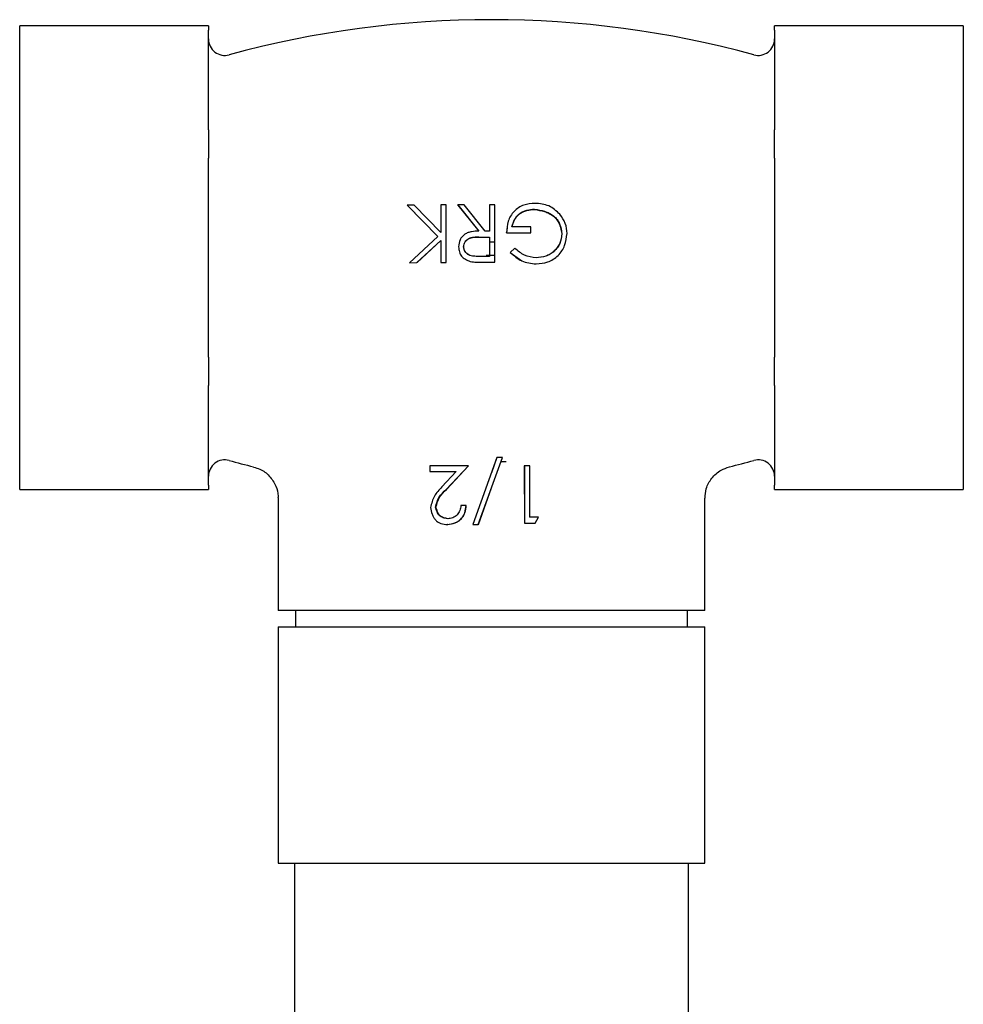
# Model space of a CAD drawing. Units: millimetres. Extents: x 11 to 1473, y 12 to 1049.
# Drawn here: x 564 to 621, y 278 to 338 of the extents above; entities that cross this region are included whole.
import ezdxf

# ---------------------------------------------------------------- set-up
doc = ezdxf.new("R2010")
doc.units = ezdxf.units.MM
doc.header["$LTSCALE"] = 5

msp = doc.modelspace()

# ---------------------------------------------------------------- linework, layer by layer
at = {"color": 7, "linetype": 'Continuous', "lineweight": 25}
for p, q in [((575.1, 337.845), (563.6, 337.845)), ((563.6, 337.577), (563.6, 337.845)), ((575.1, 337.845), (575.1, 337.577)), ((621.1, 337.845), (609.6, 337.845)), ((609.6, 337.577), (609.6, 337.845)), ((621.1, 337.845), (621.1, 337.577)), ((563.6, 331.515), (563.6, 337.577)), ((575.1, 336.852), (575.1, 337.577)), ((609.6, 337.577), (609.6, 336.852)), ((621.1, 337.577), (621.1, 331.515)), ((575.1, 332.239), (575.1, 336.852)), ((609.6, 336.852), (609.6, 332.239)), ((575.1, 331.515), (575.1, 332.239)), ((609.6, 332.239), (609.6, 331.515)), ((563.6, 329.783), (563.6, 331.515)), ((575.1, 331.515), (575.1, 329.783)), ((609.6, 329.783), (609.6, 331.515)), ((621.1, 331.515), (621.1, 329.783)), ((563.6, 317.658), (563.6, 329.783)), ((575.1, 328.333), (575.1, 329.783)), ((609.6, 329.783), (609.6, 328.333)), ((621.1, 329.783), (621.1, 317.658)), ((575.1, 319.108), (575.1, 328.333)), ((609.6, 328.333), (609.6, 319.108)), ((587.636, 326.925), (587.218, 326.922)), ((587.218, 326.922), (589.07, 325.012)), ((587.227, 326.9), (587.218, 326.922)), ((587.227, 326.9), (589.075, 325.003)), ((589.258, 325.254), (587.636, 326.925)), ((589.263, 326.936), (589.258, 325.254)), ((589.578, 326.938), (589.263, 326.936)), ((589.579, 323.43), (589.578, 326.938)), ((589.582, 326.916), (589.578, 326.938)), ((589.584, 323.432), (589.582, 326.916)), ((590.684, 326.944), (590.296, 326.942)), ((590.296, 326.942), (591.583, 325.336)), ((590.299, 326.92), (590.296, 326.942)), ((590.299, 326.92), (591.584, 325.325)), ((591.973, 325.336), (590.684, 326.944)), ((592.545, 326.946), (592.229, 326.946)), ((592.229, 326.946), (592.229, 325.336)), ((592.546, 323.437), (592.545, 326.946)), ((594.97, 326.653), (594.975, 326.673)), ((592.229, 325.336), (591.973, 325.336)), ((593.313, 325.544), (593.264, 325.236)), ((593.264, 325.236), (593.266, 325.246)), ((593.264, 325.236), (594.747, 325.231)), ((593.266, 325.246), (594.751, 325.242)), ((594.75, 325.6), (593.582, 325.604)), ((594.747, 325.231), (594.751, 325.242)), ((594.751, 325.242), (594.75, 325.6)), ((589.07, 325.012), (587.356, 323.414)), ((587.803, 323.419), (589.258, 324.775)), ((587.811, 323.421), (589.263, 324.768)), ((589.258, 324.775), (589.265, 323.429)), ((591.586, 324.982), (592.229, 324.977)), ((591.587, 324.973), (592.23, 324.969)), ((592.229, 324.977), (592.23, 323.8)), ((596.631, 325.161), (596.638, 325.171)), ((590.656, 324.377), (590.653, 324.381)), ((593.49, 324.039), (593.492, 324.041)), ((593.49, 324.039), (594.199, 323.53)), ((593.762, 324.298), (593.492, 324.041)), ((587.356, 323.414), (587.803, 323.419)), ((587.811, 323.421), (587.803, 323.419)), ((589.265, 323.429), (589.579, 323.43)), ((589.584, 323.432), (589.579, 323.43)), ((592.23, 323.8), (591.57, 323.8)), ((591.842, 323.437), (592.546, 323.437)), ((575.1, 317.658), (575.1, 319.108)), ((609.6, 319.108), (609.6, 317.658)), ((563.6, 315.926), (563.6, 317.658)), ((575.1, 317.658), (575.1, 315.926)), ((609.6, 315.926), (609.6, 317.658)), ((621.1, 317.658), (621.1, 315.926)), ((563.6, 309.864), (563.6, 315.926)), ((575.1, 315.201), (575.1, 315.926)), ((609.6, 315.926), (609.6, 315.201)), ((621.1, 315.926), (621.1, 309.864)), ((575.1, 310.589), (575.1, 315.201)), ((609.6, 315.201), (609.6, 310.589)), ((592.683, 311.535), (591.209, 307.452)), ((591.542, 307.452), (593.016, 311.535)), ((592.68, 311.535), (592.35, 310.613)), ((592.68, 311.535), (592.683, 311.535)), ((593.011, 311.535), (592.68, 311.535)), ((593.016, 311.535), (592.683, 311.535)), ((593.011, 311.535), (593.016, 311.535)), ((588.592, 311.042), (588.592, 310.683)), ((590.939, 311.042), (588.592, 311.042)), ((588.621, 311.042), (588.592, 311.042)), ((590.95, 311.042), (588.621, 311.042)), ((589.588, 309.593), (590.939, 311.042)), ((589.609, 309.593), (590.95, 311.042)), ((590.95, 311.042), (590.939, 311.042)), ((593.252, 311.27), (592.921, 311.27)), ((594.661, 311.042), (594.35, 311.042)), ((594.35, 311.042), (594.351, 307.542)), ((594.35, 311.042), (594.366, 311.042)), ((594.366, 311.042), (594.366, 307.542)), ((594.678, 311.042), (594.366, 311.042)), ((594.661, 311.042), (594.678, 311.042)), ((594.679, 307.901), (594.678, 311.042)), ((575.1, 309.864), (575.1, 310.589)), ((588.592, 310.683), (590.19, 310.683)), ((590.19, 310.683), (589.325, 309.748)), ((609.6, 310.589), (609.6, 309.864)), ((563.6, 309.596), (563.6, 309.864)), ((575.1, 309.864), (575.1, 309.596)), ((591.548, 307.452), (592.35, 309.689)), ((609.6, 309.596), (609.6, 309.864)), ((621.1, 309.864), (621.1, 309.596)), ((563.6, 309.596), (575.1, 309.596)), ((579.35, 309.065), (579.35, 302.22)), ((589.609, 309.593), (589.588, 309.593)), ((605.35, 302.22), (605.35, 309.069)), ((609.6, 309.596), (621.1, 309.596)), ((588.966, 308.521), (588.94, 308.521)), ((590.804, 308.619), (590.49, 308.619)), ((590.816, 308.619), (590.804, 308.619)), ((595.189, 307.901), (594.661, 307.901)), ((595.211, 307.901), (594.679, 307.901)), ((595.008, 307.542), (595.211, 307.901)), ((595.189, 307.901), (595.211, 307.901)), ((589.689, 307.452), (589.668, 307.452)), ((591.209, 307.452), (591.542, 307.452)), ((591.548, 307.452), (591.542, 307.452)), ((594.351, 307.542), (594.366, 307.542)), ((594.366, 307.542), (595.008, 307.542)), ((605.35, 302.22), (579.35, 302.22)), ((580.4, 302.22), (580.4, 301.22)), ((604.3, 301.22), (604.3, 302.22)), ((579.35, 301.22), (579.35, 286.82)), ((579.35, 301.22), (605.35, 301.22)), ((605.35, 286.82), (605.35, 301.22)), ((579.35, 286.82), (605.35, 286.82)), ((580.35, 286.82), (580.35, 267.228)), ((604.35, 267.228), (604.35, 286.82))]:
    msp.add_line(p, q, dxfattribs=at)
for centre, radius, start, end in [((592.35, 277.458), 60.763, 74.74564, 105.25436), ((576.1, 337.044), 1, 180, 285.25436), ((608.6, 337.044), 1, 254.74564, 0), ((576.1, 310.396), 1, 74.74564, 180), ((592.35, 369.983), 60.763, 254.74564, 256.19526), ((592.35, 369.983), 60.763, 283.80148, 285.25436), ((608.6, 310.396), 1, 0, 105.25436)]:
    msp.add_arc(centre, radius, start, end, dxfattribs=at)
for points, knots in [([(595.001, 327.029), (594.765, 327.013), (594.41, 326.988), (593.989, 326.773), (593.718, 326.546), (593.504, 326.265), (593.314, 325.834), (593.285, 325.481), (593.266, 325.246)], [0, 0, 0, 0, 0.248012, 0.372832, 0.498958, 0.625064, 0.749699, 1, 1, 1, 1]), ([(596.523, 326.364), (596.309, 326.561), (595.879, 326.957), (595.295, 327.005), (595.001, 327.029)], [0, 0, 0, 0, 0.497383, 1, 1, 1, 1]), ([(593.58, 325.591), (593.636, 325.742), (593.72, 325.967), (593.891, 326.234), (594.062, 326.399), (594.269, 326.519), (594.572, 326.624), (594.811, 326.642), (594.97, 326.653)], [0, 0, 0, 0, 0.254374, 0.377213, 0.500025, 0.62562, 0.751284, 1, 1, 1, 1]), ([(593.582, 325.604), (593.638, 325.756), (593.722, 325.982), (593.894, 326.252), (594.065, 326.417), (594.272, 326.538), (594.575, 326.644), (594.815, 326.662), (594.975, 326.673)], [0, 0, 0, 0, 0.254949, 0.377972, 0.500833, 0.626332, 0.7518, 1, 1, 1, 1]), ([(594.97, 326.653), (595.176, 326.62), (595.483, 326.57), (595.871, 326.424), (596.131, 326.255), (596.345, 326.031), (596.553, 325.671), (596.6, 325.365), (596.631, 325.161)], [0, 0, 0, 0, 0.2530096, 0.3762576, 0.5002366, 0.6262822, 0.7509328, 1, 1, 1, 1]), ([(594.975, 326.673), (595.181, 326.64), (595.488, 326.589), (595.877, 326.443), (596.137, 326.272), (596.352, 326.047), (596.56, 325.685), (596.607, 325.377), (596.638, 325.171)], [0, 0, 0, 0, 0.252449, 0.375484, 0.499357, 0.625446, 0.750291, 1, 1, 1, 1]), ([(596.952, 325.183), (596.935, 325.399), (596.899, 325.831), (596.649, 326.186), (596.523, 326.364)], [0, 0, 0, 0, 0.49836, 1, 1, 1, 1]), ([(591.583, 325.336), (591.433, 325.33), (591.211, 325.322), (590.922, 325.25), (590.722, 325.15), (590.55, 325.006), (590.383, 324.754), (590.357, 324.531), (590.339, 324.381)], [0, 0, 0, 0, 0.251645, 0.374841, 0.499601, 0.626203, 0.749905, 1, 1, 1, 1]), ([(590.653, 324.381), (590.669, 324.487), (590.693, 324.646), (590.834, 324.808), (591.009, 324.923), (591.271, 324.985), (591.48, 324.983), (591.586, 324.982)], [0, 0, 0, 0, 0.249224, 0.373639, 0.500323, 0.746632, 1, 1, 1, 1]), ([(590.656, 324.377), (590.672, 324.482), (590.695, 324.64), (590.837, 324.8), (591.012, 324.915), (591.273, 324.976), (591.481, 324.974), (591.587, 324.973)], [0, 0, 0, 0, 0.248484, 0.372753, 0.499472, 0.746156, 1, 1, 1, 1]), ([(592.546, 324.67), (592.514, 324.67), (592.41, 324.67), (592.304, 324.67), (592.23, 324.67)], [0, 0, 0, 0, 0.296911, 1, 1, 1, 1]), ([(595.064, 323.339), (595.309, 323.359), (595.678, 323.39), (596.12, 323.615), (596.412, 323.847), (596.653, 324.13), (596.878, 324.573), (596.922, 324.938), (596.952, 325.183)], [0, 0, 0, 0, 0.248093, 0.3727613, 0.499102, 0.6272591, 0.7495009, 1, 1, 1, 1]), ([(596.631, 325.161), (596.607, 324.964), (596.571, 324.668), (596.365, 324.326), (596.164, 324.105), (595.925, 323.924), (595.563, 323.759), (595.268, 323.726), (595.071, 323.703)], [0, 0, 0, 0, 0.248671, 0.373638, 0.500066, 0.62723, 0.750157, 1, 1, 1, 1]), ([(596.638, 325.171), (596.614, 324.973), (596.579, 324.675), (596.372, 324.33), (596.17, 324.107), (595.931, 323.926), (595.568, 323.76), (595.273, 323.726), (595.075, 323.703)], [0, 0, 0, 0, 0.249302, 0.374448, 0.500926, 0.628004, 0.75074, 1, 1, 1, 1]), ([(590.339, 324.381), (590.354, 324.276), (590.375, 324.122), (590.441, 323.929), (590.549, 323.762), (590.762, 323.612), (590.949, 323.528), (591.047, 323.484)], [0, 0, 0, 0, 0.258265, 0.379341, 0.495879, 0.737339, 1, 1, 1, 1]), ([(591.57, 323.8), (591.466, 323.798), (591.262, 323.793), (591.005, 323.851), (590.834, 323.964), (590.696, 324.123), (590.67, 324.278), (590.653, 324.381)], [0, 0, 0, 0, 0.25398, 0.499785, 0.626203, 0.75081, 1, 1, 1, 1]), ([(590.976, 323.881), (590.974, 323.882), (590.921, 323.895), (590.838, 323.967), (590.698, 324.118), (590.673, 324.273), (590.656, 324.377)], [0, 0, 0, 0, 0.012778, 0.262763, 0.508815, 1, 1, 1, 1]), ([(593.492, 324.041), (593.717, 323.843), (594.168, 323.446), (594.764, 323.375), (595.064, 323.339)], [0, 0, 0, 0, 0.497988, 1, 1, 1, 1]), ([(595.075, 323.703), (594.829, 323.738), (594.334, 323.809), (593.953, 324.135), (593.762, 324.298)], [0, 0, 0, 0, 0.4974253, 1, 1, 1, 1]), ([(591.047, 323.484), (591.179, 323.468), (591.443, 323.435), (591.709, 323.436), (591.842, 323.437)], [0, 0, 0, 0, 0.4999015, 1, 1, 1, 1]), ([(592.026, 323.87), (592.179, 323.87), (592.352, 323.87), (592.525, 323.87), (592.546, 323.87)], [0, 0, 0, 0, 0.878191, 1, 1, 1, 1]), ([(577.842, 310.947), (577.976, 310.916), (578.344, 310.834), (578.844, 310.43), (579.215, 309.848), (579.361, 309.36), (579.342, 309.109), (579.339, 309.068)], [0, 0, 0, 0, 0.158103, 0.432818, 0.710444, 0.952294, 1, 1, 1, 1]), ([(605.361, 309.063), (605.375, 309.258), (605.406, 309.695), (605.75, 310.308), (606.261, 310.775), (606.674, 310.914), (606.851, 310.973)], [0, 0, 0, 0, 0.223666, 0.500413, 0.787008, 1, 1, 1, 1]), ([(589.325, 309.748), (589.155, 309.572), (588.815, 309.217), (588.695, 308.735), (588.635, 308.493)], [0, 0, 0, 0, 0.498842, 1, 1, 1, 1]), ([(588.94, 308.521), (588.997, 308.73), (589.111, 309.152), (589.429, 309.446), (589.588, 309.593)], [0, 0, 0, 0, 0.497068, 1, 1, 1, 1]), ([(588.966, 308.521), (589.023, 308.731), (589.136, 309.152), (589.452, 309.446), (589.609, 309.593)], [0, 0, 0, 0, 0.500384, 1, 1, 1, 1]), ([(588.635, 308.493), (588.662, 308.356), (588.701, 308.153), (588.808, 307.899), (588.929, 307.735), (589.086, 307.604), (589.33, 307.485), (589.533, 307.465), (589.668, 307.452)], [0, 0, 0, 0, 0.252888, 0.375509, 0.498878, 0.62496, 0.750205, 1, 1, 1, 1]), ([(589.684, 307.811), (589.589, 307.827), (589.449, 307.851), (589.276, 307.919), (589.133, 308.028), (589.021, 308.242), (588.968, 308.425), (588.94, 308.521)], [0, 0, 0, 0, 0.260494, 0.380844, 0.495466, 0.734803, 1, 1, 1, 1]), ([(589.705, 307.811), (589.61, 307.827), (589.471, 307.851), (589.3, 307.919), (589.158, 308.028), (589.047, 308.242), (588.994, 308.425), (588.966, 308.521)], [0, 0, 0, 0, 0.259626, 0.379669, 0.494184, 0.733958, 1, 1, 1, 1]), ([(589.668, 307.452), (589.817, 307.482), (590.038, 307.527), (590.314, 307.649), (590.491, 307.788), (590.63, 307.968), (590.758, 308.243), (590.786, 308.469), (590.804, 308.619)], [0, 0, 0, 0, 0.2554345, 0.3783958, 0.5013902, 0.6271005, 0.7522094, 1, 1, 1, 1]), ([(590.49, 308.619), (590.469, 308.513), (590.437, 308.357), (590.353, 308.161), (590.259, 308.033), (590.137, 307.931), (589.945, 307.838), (589.789, 307.822), (589.684, 307.811)], [0, 0, 0, 0, 0.252711, 0.375419, 0.49888, 0.625423, 0.750173, 1, 1, 1, 1]), ([(589.689, 307.452), (589.837, 307.482), (590.056, 307.527), (590.33, 307.649), (590.506, 307.788), (590.643, 307.968), (590.771, 308.244), (590.798, 308.469), (590.816, 308.619)], [0, 0, 0, 0, 0.254567, 0.37722, 0.500097, 0.62592, 0.751332, 1, 1, 1, 1]), ([(584.022, 302.22), (583.492, 302.22), (582.434, 302.22), (581.301, 302.22), (580.619, 302.22), (580.335, 302.22), (580.41, 302.22), (580.415, 302.22)], [0, 0, 0, 0, 0.245547, 0.491095, 0.736642, 0.982189, 1, 1, 1, 1]), ([(604.285, 302.22), (604.253, 302.22), (604.186, 302.22), (603.52, 302.22), (602.446, 302.22), (600.974, 302.22), (599.174, 302.22), (597.111, 302.22), (594.864, 302.22), (592.522, 302.22), (590.171, 302.22), (587.91, 302.22), (585.797, 302.22), (584.613, 302.22), (584.022, 302.22)], [0, 0, 0, 0, 0.077759, 0.161599, 0.245439, 0.329279, 0.413119, 0.496959, 0.580799, 0.66464, 0.74848, 0.83232, 0.91616, 1, 1, 1, 1])]:
    msp.add_open_spline(points, degree=3, knots=knots, dxfattribs=at)

doc.saveas('drawing.dxf')
